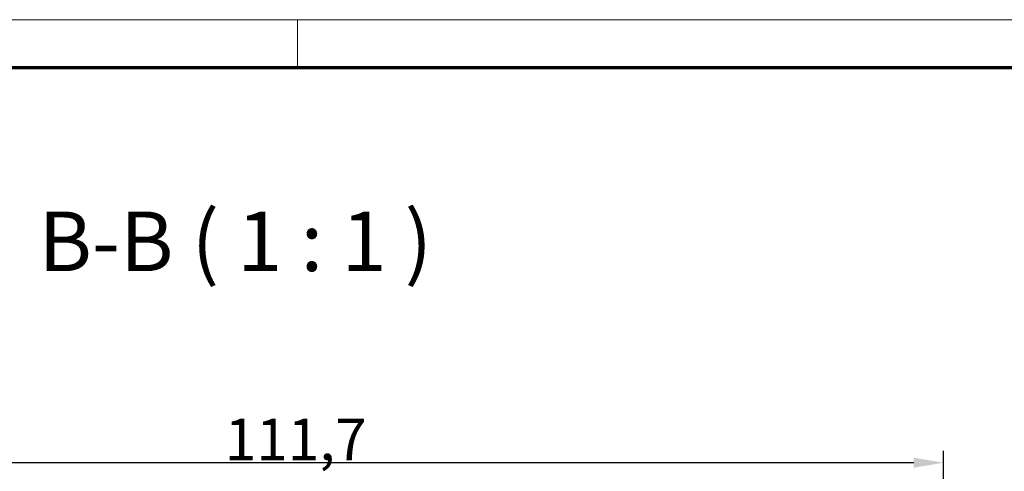
# Model space of a CAD drawing. Units: millimetres. Extents: x 1 to 840, y 1 to 593.
# Drawn here: x 313 to 395, y 555 to 593 of the extents above; entities that cross this region are included whole.
import ezdxf

# ---------------------------------------------------------------- set-up
doc = ezdxf.new("R2010")
doc.units = ezdxf.units.MM
doc.layers.get('0').update_dxf_attribs({"lineweight": 25})
doc.layers.add('Bemaßung (ISO)', color=1, linetype='Continuous', lineweight=25)
doc.layers.add('Symbol (ISO)', color=1, linetype='Continuous', lineweight=25)
doc.styles.add('3_5', font='isocpeur.ttf', dxfattribs={"width": 1.1})
doc.styles.add('5', font='isocpeur.ttf', dxfattribs={"width": 1.1})
doc.dimstyles.new('18-Bopla 3_5', dxfattribs={"dimtxt": 3.5, "dimasz": 2.5, "dimexe": 1, "dimexo": 0, "dimgap": 0.2, "dimtad": 1, "dimdec": 6, "dimrnd": 1e-08, "dimtxsty": '3_5', "dimcen": 0.09, "dimdle": 7, "dimclrd": 1, "dimclre": 1, "dimclrt": 5, "dimadec": 6, "dimazin": 2, "dimtfac": 0.714286, "dimtdec": 3, "dimtmove": 0, "dimatfit": 3, "dimfxl": 1, "dimtolj": 1, "dimlwd": 25, "dimlwe": 25, "dimarcsym": 0})

# ---------------------------------------------------------------- blocks, each defined once
blk = doc.blocks.new('*D11')
at = {"layer": 'Bemaßung (ISO)', "color": 1, "linetype": 'Continuous', "lineweight": 25}
for p, q in [((278.562, 532.663), (278.562, 556.821)), ((390.248, 532.663), (390.248, 556.821)), ((387.748, 555.821), (281.062, 555.821))]:
    blk.add_line(p, q, dxfattribs=at)
at = {"layer": 'Bemaßung (ISO)', "color": 1, "linetype": 'Continuous'}
for points in [[(281.062, 556.237), (281.062, 555.404), (278.562, 555.821)], [(387.748, 556.237), (387.748, 555.404), (390.248, 555.821)]]:
    blk.add_solid(points, dxfattribs=at)
at = {"layer": 'Defpoints', "color": 0, "linetype": 'Continuous'}
for p in [(278.562, 555.821), (278.562, 532.663), (390.248, 532.663)]:
    blk.add_point(p, dxfattribs=at)
at = {"layer": 'Bemaßung (ISO)', "color": 5, "linetype": 'Continuous', "lineweight": 25, "insert": (329.881, 556.021), "char_height": 3.5, "attachment_point": 7, "style": '3_5'}
blk.add_mtext('\\A1;111,7', dxfattribs=at)
blk = doc.blocks.new('Ränder Bopla-A1-Rahmen')
at = {"color": 1, "linetype": 'Continuous', "lineweight": 18}
for p, q in [((1, 593), (840, 593)), ((336, 589), (336, 593))]:
    blk.add_line(p, q, dxfattribs=at)
at = {"color": 3, "linetype": 'Continuous', "lineweight": 70}
blk.add_line((20, 589), (836, 589), dxfattribs=at)

msp = doc.modelspace()

# ---------------------------------------------------------------- block references
msp.add_blockref('Ränder Bopla-A1-Rahmen', (0, 0))

# ---------------------------------------------------------------- texts
at = {"layer": 'Symbol (ISO)', "color": 3, "insert": (314.2500783, 570.3396912), "char_height": 5, "attachment_point": 7, "style": '5'}
msp.add_mtext('B-B ( 1 : 1 )', dxfattribs=at)

# ---------------------------------------------------------------- dimensions: what is measured, and where the dimension line sits
at = {"layer": 'Bemaßung (ISO)', "color": 1, "linetype": 'Continuous', "lineweight": 25}
dim = msp.add_linear_dim(base=(278.562016, 555.8205822), p1=(390.2478248, 532.6632201), p2=(278.562016, 532.6632201), angle=180, dimstyle='18-Bopla 3_5', override={"dimgap": 0.2, "dimdec": 1, "dimtol": 0, "dimlim": 0, "dimtp": 0, "dimtm": 0, "dimtdec": 3, "dimtofl": 0, "dimatfit": 1}, dxfattribs=at)
dim.commit()
dim.dimension.update_dxf_attribs({"geometry": '*D11', "text_midpoint": (334.4049204, 555.8205822), "dimtype": 160})

doc.saveas('drawing.dxf')
